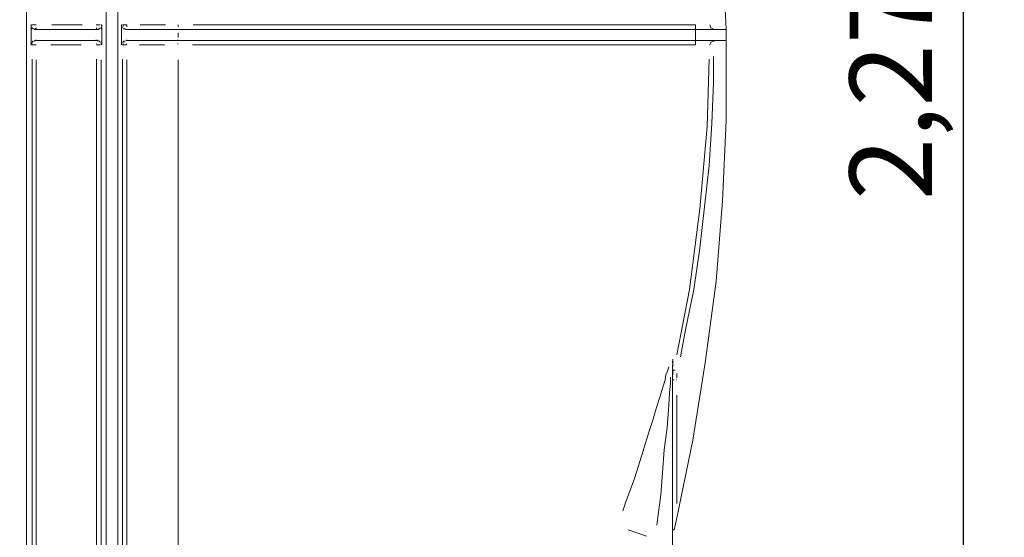
# Model space of a CAD drawing. Units: metres. Extents: x 3.9 to 21.9, y 0.8 to 9.2.
# Drawn here: x 20 to 21.2, y 5.3 to 5.9 of the extents above; entities that cross this region are included whole.
import ezdxf

# ---------------------------------------------------------------- set-up
doc = ezdxf.new("R2010")
doc.units = ezdxf.units.M
doc.header["$MEASUREMENT"] = 0
doc.layers.add('-kontuur', color=7, linetype='Continuous')
doc.styles.add('1-50(2.0)', font='times.ttf', dxfattribs={"height": 0.1})
doc.dimstyles.new('M1-50 (2.0)', dxfattribs={"dimtxt": 0.1, "dimasz": 0.1, "dimexe": 0.05, "dimexo": 0.05, "dimgap": 0.0125, "dimtad": 1, "dimzin": 9, "dimtxsty": '1-50(2.0)', "dimblk": 'OBLIQUE', "dimcen": 6.25, "dimdle": 0.01, "dimclrd": 256, "dimclre": 256, "dimclrt": 256, "dimadec": 0, "dimazin": 0, "dimtfac": 1, "dimtmove": 0, "dimatfit": 3, "dimldrblk": 'OBLIQUE', "dimfxl": 0.05, "dimfxlon": 1, "dimlwd": -1, "dimlwe": -1, "dimarcsym": 0})

# ---------------------------------------------------------------- blocks, each defined once
blk = doc.blocks.new('END')
at = {"color": 7, "linetype": 'Continuous', "lineweight": 20, "true_color": 0x000007}
for points in [[(1724.04, 1092.2842), (1724.04, 1094.6793), (1724.04, 1094.6793)], [(1724.1367, 1092.2842), (1724.1367, 1094.6793), (1724.1367, 1094.6793)], [(1724.1508, 1092.2842), (1724.1508, 1094.6793), (1724.1508, 1094.6793)], [(1724.8843, 1093.576), (1724.889, 1093.486), (1724.889, 1093.486)], [(1724.0455, 1093.4915), (1724.0451, 1093.4915), (1724.0451, 1093.4915)], [(1724.0455, 1093.4902), (1724.0451, 1093.4907), (1724.0451, 1093.4907)], [(1724.0455, 1093.4902), (1724.0451, 1093.4907), (1724.0451, 1093.4907)], [(1724.0455, 1093.4894), (1724.0451, 1093.4894), (1724.0451, 1093.4894)], [(1724.0455, 1093.4894), (1724.0451, 1093.4894), (1724.0451, 1093.4894)], [(1724.0455, 1093.4915), (1724.0455, 1093.4796), (1724.0455, 1093.4796)], [(1724.0468, 1093.4881), (1724.0463, 1093.4885), (1724.0463, 1093.4885)], [(1724.0468, 1093.4881), (1724.0463, 1093.4885), (1724.0463, 1093.4885)], [(1724.0468, 1093.4881), (1724.0463, 1093.4885), (1724.0463, 1093.4885)], [(1724.0468, 1093.4868), (1724.0463, 1093.4873), (1724.0463, 1093.4873)], [(1724.0476, 1093.4868), (1724.0472, 1093.4873), (1724.0472, 1093.4873)], [(1724.0476, 1093.4868), (1724.0472, 1093.4873), (1724.0472, 1093.4873)], [(1724.0489, 1093.4868), (1724.0485, 1093.4873), (1724.0485, 1093.4873)], [(1724.0489, 1093.4868), (1724.0485, 1093.4873), (1724.0485, 1093.4873)], [(1724.0489, 1093.4868), (1724.0485, 1093.4873), (1724.0485, 1093.4873)], [(1724.0489, 1093.4868), (1724.0485, 1093.4873), (1724.0485, 1093.4873)], [(1724.1283, 1093.4868), (1724.1278, 1093.4873), (1724.1278, 1093.4873)], [(1724.1283, 1093.4868), (1724.1278, 1093.4873), (1724.1278, 1093.4873)], [(1724.1291, 1093.4868), (1724.1287, 1093.4873), (1724.1287, 1093.4873)], [(1724.1291, 1093.4868), (1724.1287, 1093.4873), (1724.1287, 1093.4873)], [(1724.1304, 1093.4881), (1724.13, 1093.4885), (1724.13, 1093.4885)], [(1724.1304, 1093.4881), (1724.13, 1093.4885), (1724.13, 1093.4885)], [(1724.1304, 1093.4868), (1724.13, 1093.4873), (1724.13, 1093.4873)], [(1724.1312, 1093.4915), (1724.1308, 1093.4915), (1724.1308, 1093.4915)], [(1724.1312, 1093.4915), (1724.1308, 1093.4915), (1724.1308, 1093.4915)], [(1724.1312, 1093.4902), (1724.1308, 1093.4907), (1724.1308, 1093.4907)], [(1724.1312, 1093.4902), (1724.1308, 1093.4907), (1724.1308, 1093.4907)], [(1724.1312, 1093.4902), (1724.1308, 1093.4907), (1724.1308, 1093.4907)], [(1724.1312, 1093.4894), (1724.1308, 1093.4894), (1724.1308, 1093.4894)], [(1724.1312, 1093.4894), (1724.1308, 1093.4894), (1724.1308, 1093.4894)], [(1724.1312, 1093.4894), (1724.1308, 1093.4894), (1724.1308, 1093.4894)], [(1724.1312, 1093.4881), (1724.1308, 1093.4885), (1724.1308, 1093.4885)], [(1724.1312, 1093.4796), (1724.1312, 1093.4915), (1724.1312, 1093.4915)], [(1724.1554, 1093.4915), (1724.155, 1093.4915), (1724.155, 1093.4915)], [(1724.1554, 1093.4902), (1724.155, 1093.4907), (1724.155, 1093.4907)], [(1724.1554, 1093.4902), (1724.155, 1093.4907), (1724.155, 1093.4907)], [(1724.1554, 1093.4894), (1724.155, 1093.4894), (1724.155, 1093.4894)], [(1724.1554, 1093.4915), (1724.1554, 1093.4796), (1724.1554, 1093.4796)], [(1724.1563, 1093.4894), (1724.1558, 1093.4894), (1724.1558, 1093.4894)], [(1724.1563, 1093.4881), (1724.1558, 1093.4885), (1724.1558, 1093.4885)], [(1724.1563, 1093.4881), (1724.1558, 1093.4885), (1724.1558, 1093.4885)], [(1724.1563, 1093.4881), (1724.1558, 1093.4885), (1724.1558, 1093.4885)], [(1724.1575, 1093.4868), (1724.1571, 1093.4873), (1724.1571, 1093.4873)], [(1724.1575, 1093.4868), (1724.1571, 1093.4873), (1724.1571, 1093.4873)], [(1724.1575, 1093.4868), (1724.1571, 1093.4873), (1724.1571, 1093.4873)], [(1724.1584, 1093.4868), (1724.158, 1093.4873), (1724.158, 1093.4873)], [(1724.1584, 1093.4868), (1724.158, 1093.4873), (1724.158, 1093.4873)], [(1724.1584, 1093.4868), (1724.158, 1093.4873), (1724.158, 1093.4873)], [(1724.1597, 1093.4868), (1724.1592, 1093.4873), (1724.1592, 1093.4873)], [(1724.8703, 1093.4881), (1724.869, 1093.4915), (1724.869, 1093.4915)], [(1724.8745, 1093.486), (1724.8703, 1093.4881), (1724.8703, 1093.4881)], [(1724.0455, 1093.4796), (1724.0455, 1093.4673), (1724.0455, 1093.4673)], [(1724.0497, 1093.486), (1724.0493, 1093.4864), (1724.0493, 1093.4864)], [(1724.0497, 1093.486), (1724.0493, 1093.4864), (1724.0493, 1093.4864)], [(1724.0497, 1093.486), (1724.0493, 1093.4864), (1724.0493, 1093.4864)], [(1724.0497, 1093.486), (1724.127, 1093.486), (1724.127, 1093.486)], [(1724.127, 1093.486), (1724.1266, 1093.4864), (1724.1266, 1093.4864)], [(1724.1283, 1093.486), (1724.1278, 1093.4864), (1724.1278, 1093.4864)], [(1724.1312, 1093.4673), (1724.1312, 1093.4796), (1724.1312, 1093.4796)], [(1724.1554, 1093.4796), (1724.1554, 1093.4673), (1724.1554, 1093.4673)], [(1724.1597, 1093.486), (1724.1592, 1093.4864), (1724.1592, 1093.4864)], [(1724.1597, 1093.486), (1724.1592, 1093.4864), (1724.1592, 1093.4864)], [(1724.1605, 1093.486), (1724.1605, 1093.4864), (1724.1605, 1093.4864)], [(1724.1605, 1093.486), (1724.2238, 1093.486), (1724.2238, 1093.486)], [(1724.2238, 1093.486), (1724.889, 1093.486), (1724.889, 1093.486)], [(1724.889, 1093.486), (1724.889, 1093.4728), (1724.889, 1093.4728)], [(1724.0455, 1093.4694), (1724.0451, 1093.4699), (1724.0451, 1093.4699)], [(1724.0455, 1093.4694), (1724.0451, 1093.4699), (1724.0451, 1093.4699)], [(1724.0455, 1093.4686), (1724.0451, 1093.469), (1724.0451, 1093.469)], [(1724.0455, 1093.4686), (1724.0451, 1093.469), (1724.0451, 1093.469)], [(1724.0455, 1093.4686), (1724.0451, 1093.469), (1724.0451, 1093.469)], [(1724.0455, 1093.4686), (1724.0451, 1093.469), (1724.0451, 1093.469)], [(1724.0455, 1093.4673), (1724.0451, 1093.4677), (1724.0451, 1093.4677)], [(1724.0455, 1093.4673), (1724.0451, 1093.4677), (1724.0451, 1093.4677)], [(1724.0468, 1093.4707), (1724.0463, 1093.4711), (1724.0463, 1093.4711)], [(1724.0468, 1093.4707), (1724.0463, 1093.4711), (1724.0463, 1093.4711)], [(1724.0468, 1093.4707), (1724.0463, 1093.4711), (1724.0463, 1093.4711)], [(1724.0468, 1093.4694), (1724.0463, 1093.4699), (1724.0463, 1093.4699)], [(1724.0476, 1093.472), (1724.0472, 1093.472), (1724.0472, 1093.472)], [(1724.0476, 1093.472), (1724.0472, 1093.472), (1724.0472, 1093.472)], [(1724.0489, 1093.472), (1724.0485, 1093.472), (1724.0485, 1093.472)], [(1724.0489, 1093.472), (1724.0485, 1093.472), (1724.0485, 1093.472)], [(1724.0489, 1093.472), (1724.0485, 1093.472), (1724.0485, 1093.472)], [(1724.0497, 1093.472), (1724.0493, 1093.472), (1724.0493, 1093.472)], [(1724.0497, 1093.4728), (1724.127, 1093.4728), (1724.127, 1093.4728)], [(1724.127, 1093.4728), (1724.1266, 1093.4733), (1724.1266, 1093.4733)], [(1724.127, 1093.472), (1724.1266, 1093.472), (1724.1266, 1093.472)], [(1724.1283, 1093.472), (1724.1278, 1093.472), (1724.1278, 1093.472)], [(1724.1283, 1093.472), (1724.1278, 1093.472), (1724.1278, 1093.472)], [(1724.1283, 1093.472), (1724.1278, 1093.472), (1724.1278, 1093.472)], [(1724.1283, 1093.472), (1724.1278, 1093.472), (1724.1278, 1093.472)], [(1724.1283, 1093.472), (1724.1278, 1093.472), (1724.1278, 1093.472)], [(1724.1291, 1093.472), (1724.1287, 1093.472), (1724.1287, 1093.472)], [(1724.1291, 1093.472), (1724.1287, 1093.472), (1724.1287, 1093.472)], [(1724.1304, 1093.4707), (1724.13, 1093.4711), (1724.13, 1093.4711)], [(1724.1304, 1093.4707), (1724.13, 1093.4711), (1724.13, 1093.4711)], [(1724.1304, 1093.4707), (1724.13, 1093.4711), (1724.13, 1093.4711)], [(1724.1312, 1093.4694), (1724.1308, 1093.4699), (1724.1308, 1093.4699)], [(1724.1312, 1093.4694), (1724.1308, 1093.4699), (1724.1308, 1093.4699)], [(1724.1312, 1093.4694), (1724.1308, 1093.4699), (1724.1308, 1093.4699)], [(1724.1312, 1093.4686), (1724.1308, 1093.469), (1724.1308, 1093.469)], [(1724.1312, 1093.4686), (1724.1308, 1093.469), (1724.1308, 1093.469)], [(1724.1312, 1093.4673), (1724.1308, 1093.4677), (1724.1308, 1093.4677)], [(1724.1554, 1093.4694), (1724.155, 1093.4699), (1724.155, 1093.4699)], [(1724.1554, 1093.4686), (1724.155, 1093.469), (1724.155, 1093.469)], [(1724.1554, 1093.4686), (1724.155, 1093.469), (1724.155, 1093.469)], [(1724.1554, 1093.4686), (1724.155, 1093.469), (1724.155, 1093.469)], [(1724.1554, 1093.4686), (1724.155, 1093.469), (1724.155, 1093.469)], [(1724.1554, 1093.4673), (1724.155, 1093.4677), (1724.155, 1093.4677)], [(1724.1554, 1093.4673), (1724.155, 1093.4677), (1724.155, 1093.4677)], [(1724.1563, 1093.4707), (1724.1558, 1093.4711), (1724.1558, 1093.4711)], [(1724.1563, 1093.4707), (1724.1558, 1093.4711), (1724.1558, 1093.4711)], [(1724.1563, 1093.4694), (1724.1558, 1093.4699), (1724.1558, 1093.4699)], [(1724.1563, 1093.4694), (1724.1558, 1093.4699), (1724.1558, 1093.4699)], [(1724.1575, 1093.472), (1724.1571, 1093.472), (1724.1571, 1093.472)], [(1724.1575, 1093.472), (1724.1571, 1093.472), (1724.1571, 1093.472)], [(1724.1575, 1093.4707), (1724.1571, 1093.4711), (1724.1571, 1093.4711)], [(1724.1584, 1093.472), (1724.158, 1093.472), (1724.158, 1093.472)], [(1724.1584, 1093.472), (1724.158, 1093.472), (1724.158, 1093.472)], [(1724.1597, 1093.472), (1724.1592, 1093.472), (1724.1592, 1093.472)], [(1724.1597, 1093.472), (1724.1592, 1093.472), (1724.1592, 1093.472)], [(1724.1605, 1093.4728), (1724.2238, 1093.4728), (1724.2238, 1093.4728)], [(1724.2238, 1093.4728), (1724.889, 1093.4728), (1724.889, 1093.4728)], [(1724.8703, 1093.4707), (1724.869, 1093.4673), (1724.869, 1093.4673)], [(1724.8745, 1093.472), (1724.8703, 1093.4707), (1724.8703, 1093.4707)], [(1724.889, 1093.4728), (1724.889, 1093.3752), (1724.889, 1093.3752)], [(1724.889, 1093.3752), (1724.8843, 1093.2784), (1724.8843, 1093.2784)], [(1724.8843, 1093.2784), (1724.8766, 1093.1808), (1724.8766, 1093.1808)], [(1724.8766, 1093.1808), (1724.8639, 1093.0848), (1724.8639, 1093.0848)], [(1724.8639, 1093.0848), (1724.8486, 1092.9881), (1724.8486, 1092.9881)], [(1724.8236, 1093.0793), (1724.8236, 1092.3284), (1724.8236, 1092.3284)], [(1724.8236, 1093.0611), (1724.8244, 1093.073), (1724.8244, 1093.073)], [(1724.8486, 1092.9881), (1724.8291, 1092.8938), (1724.8291, 1092.8938)], [(1724.8291, 1092.8938), (1724.8257, 1092.8794), (1724.8257, 1092.8794)], [(1724.8257, 1092.8794), (1724.8236, 1092.8794), (1724.8236, 1092.8794)]]:
    blk.add_lwpolyline(points, dxfattribs=at)
at = {"color": 7, "linetype": 'Continuous', "lineweight": 9, "true_color": 0x000007}
for points in [[(1724.0455, 1093.4915), (1724.0451, 1093.4915), (1724.0451, 1093.4915)], [(1724.0468, 1093.4915), (1724.0463, 1093.4915), (1724.0463, 1093.4915)], [(1724.0468, 1093.4915), (1724.0489, 1093.4915), (1724.0489, 1093.4915)], [(1724.0489, 1093.4915), (1724.0518, 1093.4915), (1724.0518, 1093.4915)], [(1724.051, 1093.4868), (1724.0506, 1093.4873), (1724.0506, 1093.4873)], [(1724.0518, 1093.4881), (1724.0518, 1093.486), (1724.0518, 1093.486)], [(1724.0705, 1093.4915), (1724.1075, 1093.4915), (1724.1075, 1093.4915)], [(1724.1249, 1093.4915), (1724.1244, 1093.4915), (1724.1244, 1093.4915)], [(1724.1249, 1093.4915), (1724.1291, 1093.4915), (1724.1291, 1093.4915)], [(1724.1249, 1093.4881), (1724.1249, 1093.486), (1724.1249, 1093.486)], [(1724.1304, 1093.4915), (1724.13, 1093.4915), (1724.13, 1093.4915)], [(1724.1304, 1093.4915), (1724.13, 1093.4915), (1724.13, 1093.4915)], [(1724.1554, 1093.4915), (1724.155, 1093.4915), (1724.155, 1093.4915)], [(1724.1563, 1093.4915), (1724.1584, 1093.4915), (1724.1584, 1093.4915)], [(1724.1575, 1093.4902), (1724.1571, 1093.4907), (1724.1571, 1093.4907)], [(1724.1584, 1093.4915), (1724.1618, 1093.4915), (1724.1618, 1093.4915)], [(1724.1597, 1093.4868), (1724.1592, 1093.4873), (1724.1592, 1093.4873)], [(1724.1618, 1093.4894), (1724.1618, 1093.4915), (1724.1618, 1093.4915)], [(1724.1779, 1093.4915), (1724.2085, 1093.4915), (1724.2085, 1093.4915)], [(1724.2238, 1093.4894), (1724.2238, 1093.4915), (1724.2238, 1093.4915)], [(1724.242, 1093.4915), (1724.2441, 1093.4915), (1724.2441, 1093.4915)], [(1724.2441, 1093.4915), (1724.2641, 1093.4915), (1724.2641, 1093.4915)], [(1724.2641, 1093.4915), (1724.2747, 1093.4915), (1724.2747, 1093.4915)], [(1724.2747, 1093.4915), (1724.2845, 1093.4915), (1724.2845, 1093.4915)], [(1724.2845, 1093.4915), (1724.2942, 1093.4915), (1724.2942, 1093.4915)], [(1724.2942, 1093.4915), (1724.304, 1093.4915), (1724.304, 1093.4915)], [(1724.304, 1093.4915), (1724.3431, 1093.4915), (1724.3431, 1093.4915)], [(1724.3431, 1093.4915), (1724.3813, 1093.4915), (1724.3813, 1093.4915)], [(1724.3813, 1093.4915), (1724.3999, 1093.4915), (1724.3999, 1093.4915)], [(1724.3999, 1093.4915), (1724.4169, 1093.4915), (1724.4169, 1093.4915)], [(1724.4169, 1093.4915), (1724.4356, 1093.4915), (1724.4356, 1093.4915)], [(1724.4356, 1093.4915), (1724.4517, 1093.4915), (1724.4517, 1093.4915)], [(1724.4517, 1093.4915), (1724.4857, 1093.4915), (1724.4857, 1093.4915)], [(1724.4857, 1093.4915), (1724.5158, 1093.4915), (1724.5158, 1093.4915)], [(1724.5158, 1093.4915), (1724.5311, 1093.4915), (1724.5311, 1093.4915)], [(1724.5311, 1093.4915), (1724.5455, 1093.4915), (1724.5455, 1093.4915)], [(1724.5455, 1093.4915), (1724.5604, 1093.4915), (1724.5604, 1093.4915)], [(1724.5604, 1093.4915), (1724.5736, 1093.4915), (1724.5736, 1093.4915)], [(1724.5736, 1093.4915), (1724.5999, 1093.4915), (1724.5999, 1093.4915)], [(1724.5999, 1093.4915), (1724.6245, 1093.4915), (1724.6245, 1093.4915)], [(1724.6245, 1093.4915), (1724.6474, 1093.4915), (1724.6474, 1093.4915)], [(1724.6474, 1093.4915), (1724.6691, 1093.4915), (1724.6691, 1093.4915)], [(1724.6691, 1093.4915), (1724.6801, 1093.4915), (1724.6801, 1093.4915)], [(1724.6801, 1093.4915), (1724.6899, 1093.4915), (1724.6899, 1093.4915)], [(1724.6899, 1093.4915), (1724.6996, 1093.4915), (1724.6996, 1093.4915)], [(1724.6996, 1093.4915), (1724.7085, 1093.4915), (1724.7085, 1093.4915)], [(1724.7085, 1093.4915), (1724.7429, 1093.4915), (1724.7429, 1093.4915)], [(1724.7429, 1093.4915), (1724.7726, 1093.4915), (1724.7726, 1093.4915)], [(1724.7726, 1093.4915), (1724.7985, 1093.4915), (1724.7985, 1093.4915)], [(1724.7985, 1093.4915), (1724.8193, 1093.4915), (1724.8193, 1093.4915)], [(1724.8193, 1093.4915), (1724.8291, 1093.4915), (1724.8291, 1093.4915)], [(1724.8291, 1093.4915), (1724.8376, 1093.4915), (1724.8376, 1093.4915)], [(1724.8376, 1093.4915), (1724.841, 1093.4915), (1724.841, 1093.4915)], [(1724.841, 1093.4915), (1724.8452, 1093.4915), (1724.8452, 1093.4915)], [(1724.8516, 1093.4915), (1724.8516, 1093.4673), (1724.8444, 1093.4673), (1724.8444, 1093.4673)], [(1724.8452, 1093.4915), (1724.8486, 1093.4915), (1724.8486, 1093.4915)], [(1724.8486, 1093.4915), (1724.8516, 1093.4915), (1724.8516, 1093.4915)], [(1724.127, 1093.4868), (1724.1249, 1093.486), (1724.1249, 1093.486)], [(1724.1618, 1093.486), (1724.1614, 1093.486), (1724.1614, 1093.486)], [(1724.1618, 1093.486), (1724.1614, 1093.486), (1724.1614, 1093.486)], [(1724.2238, 1093.486), (1724.2233, 1093.486), (1724.2233, 1093.486)], [(1724.2238, 1093.4818), (1724.2238, 1093.4762), (1724.2238, 1093.4762)], [(1724.0468, 1093.4686), (1724.0463, 1093.4686), (1724.0463, 1093.4686)], [(1724.0468, 1093.4673), (1724.0463, 1093.4677), (1724.0463, 1093.4677)], [(1724.0489, 1093.4673), (1724.0468, 1093.4673), (1724.0468, 1093.4673)], [(1724.0476, 1093.4707), (1724.0476, 1093.4711), (1724.0476, 1093.4711)], [(1724.0489, 1093.472), (1724.0485, 1093.472), (1724.0485, 1093.472)], [(1724.0518, 1093.4673), (1724.0489, 1093.4673), (1724.0489, 1093.4673)], [(1724.0518, 1093.4728), (1724.0518, 1093.4733), (1724.0518, 1093.4733)], [(1724.0518, 1093.4728), (1724.0518, 1093.4733), (1724.0518, 1093.4733)], [(1724.1062, 1093.4673), (1724.0693, 1093.4673), (1724.0693, 1093.4673)], [(1724.1249, 1093.4728), (1724.1244, 1093.4733), (1724.1244, 1093.4733)], [(1724.1249, 1093.4728), (1724.1244, 1093.4733), (1724.1244, 1093.4733)], [(1724.1249, 1093.4686), (1724.1244, 1093.4686), (1724.1244, 1093.4686)], [(1724.1291, 1093.4673), (1724.1249, 1093.4673), (1724.1249, 1093.4673)], [(1724.1283, 1093.472), (1724.1278, 1093.472), (1724.1278, 1093.472)], [(1724.1291, 1093.4707), (1724.1291, 1093.4711), (1724.1291, 1093.4711)], [(1724.1304, 1093.4686), (1724.13, 1093.4686), (1724.13, 1093.4686)], [(1724.1304, 1093.4673), (1724.13, 1093.4677), (1724.13, 1093.4677)], [(1724.1312, 1093.4673), (1724.1312, 1093.4677), (1724.1312, 1093.4677)], [(1724.1563, 1093.4673), (1724.1563, 1093.4677), (1724.1563, 1093.4677)], [(1724.1584, 1093.4673), (1724.1563, 1093.4673), (1724.1563, 1093.4673)], [(1724.1575, 1093.4686), (1724.1571, 1093.4686), (1724.1571, 1093.4686)], [(1724.1584, 1093.4707), (1724.1584, 1093.4711), (1724.1584, 1093.4711)], [(1724.1618, 1093.4673), (1724.1584, 1093.4673), (1724.1584, 1093.4673)], [(1724.1597, 1093.472), (1724.1592, 1093.472), (1724.1592, 1093.472)], [(1724.1618, 1093.4728), (1724.1614, 1093.4733), (1724.1614, 1093.4733)], [(1724.1618, 1093.4728), (1724.1614, 1093.4733), (1724.1614, 1093.4733)], [(1724.1618, 1093.4686), (1724.1614, 1093.4686), (1724.1614, 1093.4686)], [(1724.2072, 1093.4673), (1724.1771, 1093.4673), (1724.1771, 1093.4673)], [(1724.2238, 1093.4728), (1724.2233, 1093.4733), (1724.2233, 1093.4733)], [(1724.2238, 1093.4686), (1724.2233, 1093.4686), (1724.2233, 1093.4686)], [(1724.2441, 1093.4673), (1724.2412, 1093.4673), (1724.2412, 1093.4673)], [(1724.2539, 1093.4673), (1724.2441, 1093.4673), (1724.2441, 1093.4673)], [(1724.2641, 1093.4673), (1724.2539, 1093.4673), (1724.2539, 1093.4673)], [(1724.2845, 1093.4673), (1724.2641, 1093.4673), (1724.2641, 1093.4673)], [(1724.304, 1093.4673), (1724.2845, 1093.4673), (1724.2845, 1093.4673)], [(1724.3431, 1093.4673), (1724.304, 1093.4673), (1724.304, 1093.4673)], [(1724.3813, 1093.4673), (1724.3431, 1093.4673), (1724.3431, 1093.4673)], [(1724.391, 1093.4673), (1724.3813, 1093.4673), (1724.3813, 1093.4673)], [(1724.3999, 1093.4673), (1724.391, 1093.4673), (1724.391, 1093.4673)], [(1724.4084, 1093.4673), (1724.3999, 1093.4673), (1724.3999, 1093.4673)], [(1724.4182, 1093.4673), (1724.4084, 1093.4673), (1724.4084, 1093.4673)], [(1724.4356, 1093.4673), (1724.4182, 1093.4673), (1724.4182, 1093.4673)], [(1724.4517, 1093.4673), (1724.4356, 1093.4673), (1724.4356, 1093.4673)], [(1724.4857, 1093.4673), (1724.4517, 1093.4673), (1724.4517, 1093.4673)], [(1724.5158, 1093.4673), (1724.4857, 1093.4673), (1724.4857, 1093.4673)], [(1724.5311, 1093.4673), (1724.5158, 1093.4673), (1724.5158, 1093.4673)], [(1724.5464, 1093.4673), (1724.5311, 1093.4673), (1724.5311, 1093.4673)], [(1724.5604, 1093.4673), (1724.5464, 1093.4673), (1724.5464, 1093.4673)], [(1724.5736, 1093.4673), (1724.5604, 1093.4673), (1724.5604, 1093.4673)], [(1724.6007, 1093.4673), (1724.5736, 1093.4673), (1724.5736, 1093.4673)], [(1724.6245, 1093.4673), (1724.6007, 1093.4673), (1724.6007, 1093.4673)], [(1724.6368, 1093.4673), (1724.6245, 1093.4673), (1724.6245, 1093.4673)], [(1724.6487, 1093.4673), (1724.6368, 1093.4673), (1724.6368, 1093.4673)], [(1724.6593, 1093.4673), (1724.6487, 1093.4673), (1724.6487, 1093.4673)], [(1724.6703, 1093.4673), (1724.6593, 1093.4673), (1724.6593, 1093.4673)], [(1724.6911, 1093.4673), (1724.6703, 1093.4673), (1724.6703, 1093.4673)], [(1724.7094, 1093.4673), (1724.6911, 1093.4673), (1724.6911, 1093.4673)], [(1724.7429, 1093.4673), (1724.7094, 1093.4673), (1724.7094, 1093.4673)], [(1724.7726, 1093.4673), (1724.7429, 1093.4673), (1724.7429, 1093.4673)], [(1724.7985, 1093.4673), (1724.7726, 1093.4673), (1724.7726, 1093.4673)], [(1724.8193, 1093.4673), (1724.7985, 1093.4673), (1724.7985, 1093.4673)], [(1724.8291, 1093.4673), (1724.8193, 1093.4673), (1724.8193, 1093.4673)], [(1724.8376, 1093.4673), (1724.8291, 1093.4673), (1724.8291, 1093.4673)], [(1724.8444, 1093.4673), (1724.8376, 1093.4673), (1724.8376, 1093.4673)], [(1724.8737, 1093.4533), (1724.8737, 1093.4219), (1724.8737, 1093.4219)], [(1724.0468, 1092.3742), (1724.0468, 1093.4499), (1724.0468, 1093.4499)], [(1724.0518, 1093.4491), (1724.0518, 1092.3776), (1724.0518, 1092.3776)], [(1724.1249, 1092.3785), (1724.1249, 1093.4499), (1724.1249, 1093.4499)], [(1724.1304, 1093.4491), (1724.1304, 1092.373), (1724.1304, 1092.373)], [(1724.1563, 1092.3742), (1724.1563, 1093.4499), (1724.1563, 1093.4499)], [(1724.1618, 1093.4491), (1724.1618, 1092.3776), (1724.1618, 1092.3776)], [(1724.2238, 1093.4491), (1724.2238, 1092.547), (1724.2238, 1092.547)], [(1724.866, 1093.3684), (1724.8682, 1093.4499), (1724.8682, 1093.4499)], [(1724.8737, 1093.4219), (1724.8716, 1093.3718), (1724.8716, 1093.3718)], [(1724.8571, 1093.2687), (1724.866, 1093.3684), (1724.866, 1093.3684)], [(1724.8716, 1093.3718), (1724.8682, 1093.3209), (1724.8682, 1093.3209)], [(1724.8682, 1093.3209), (1724.8626, 1093.2708), (1724.8626, 1093.2708)], [(1724.8444, 1093.1706), (1724.8571, 1093.2687), (1724.8571, 1093.2687)], [(1724.8626, 1093.2708), (1724.8571, 1093.2207), (1724.8571, 1093.2207)], [(1724.8571, 1093.2207), (1724.8495, 1093.1706), (1724.8495, 1093.1706)], [(1724.8291, 1093.0916), (1724.8444, 1093.1706), (1724.8444, 1093.1706)], [(1724.8495, 1093.1706), (1724.8397, 1093.1218), (1724.8397, 1093.1218)], [(1724.8397, 1093.1218), (1724.8334, 1093.0891), (1724.8334, 1093.0891)], [(1724.8244, 1093.0861), (1724.8236, 1093.0819), (1724.8236, 1093.0819)], [(1724.8244, 1093.0848), (1724.8244, 1093.0772), (1724.8244, 1093.0772)], [(1724.8159, 1093.0674), (1724.8172, 1093.0708), (1724.8172, 1093.0708)], [(1724.8172, 1093.0708), (1724.8181, 1093.073), (1724.8181, 1093.073)], [(1724.8181, 1093.073), (1724.8193, 1093.0764), (1724.8193, 1093.0764)], [(1724.8193, 1093.0764), (1724.8189, 1093.0764), (1724.8189, 1093.0764)], [(1724.827, 1093.073), (1724.8244, 1093.073), (1724.8244, 1093.073)], [(1724.8125, 1093.0534), (1724.8147, 1093.0611), (1724.8147, 1093.0611)], [(1724.8147, 1093.0611), (1724.8159, 1093.0674), (1724.8159, 1093.0674)], [(1724.8215, 1093.0577), (1724.8202, 1093.0449), (1724.8202, 1093.0449)], [(1724.8215, 1093.0645), (1724.8215, 1093.0577), (1724.8215, 1093.0577)], [(1724.8257, 1093.0611), (1724.8236, 1093.0611), (1724.8236, 1093.0611)], [(1724.8291, 1093.0611), (1724.8287, 1093.0611), (1724.8287, 1093.0611)], [(1724.8291, 1093.0687), (1724.8291, 1093.0632), (1724.8291, 1093.0632)], [(1724.8083, 1093.0403), (1724.8125, 1093.0534), (1724.8125, 1093.0534)], [(1724.8041, 1093.0263), (1724.8083, 1093.0403), (1724.8083, 1093.0403)], [(1724.8202, 1093.0449), (1724.8193, 1093.0305), (1724.8193, 1093.0305)], [(1724.8291, 1093.0424), (1724.8291, 1092.9112), (1724.8291, 1092.9112)], [(1724.7998, 1093.0123), (1724.8041, 1093.0263), (1724.8041, 1093.0263)], [(1724.8193, 1093.0305), (1724.8172, 1093.0033), (1724.8172, 1093.0033)], [(1724.7951, 1092.9978), (1724.7998, 1093.0123), (1724.7998, 1093.0123)], [(1724.7867, 1092.9698), (1724.7951, 1092.9978), (1724.7951, 1092.9978)], [(1724.8172, 1093.0033), (1724.8138, 1092.9762), (1724.8138, 1092.9762)], [(1724.8138, 1092.9762), (1724.8117, 1092.949), (1724.8117, 1092.949)], [(1724.7777, 1092.9414), (1724.7867, 1092.9698), (1724.7867, 1092.9698)], [(1724.7671, 1092.9133), (1724.7777, 1092.9414), (1724.7777, 1092.9414)], [(1724.8117, 1092.949), (1724.8096, 1092.9218), (1724.8096, 1092.9218)], [(1724.8096, 1092.9218), (1724.8062, 1092.8947), (1724.8062, 1092.8947)], [(1724.7637, 1092.9023), (1724.7671, 1092.9133), (1724.7671, 1092.9133)], [(1724.8062, 1092.8947), (1724.8049, 1092.8849), (1724.8049, 1092.8849)], [(1724.7701, 1092.8794), (1724.7922, 1092.8717), (1724.7922, 1092.8717)]]:
    blk.add_lwpolyline(points, dxfattribs=at)
for points in [[(1724.0476, 1093.4894), (1724.0476, 1093.4894)], [(1724.0476, 1093.4881), (1724.0476, 1093.4881)], [(1724.0518, 1093.4915), (1724.0518, 1093.4915)], [(1724.1291, 1093.4915), (1724.1291, 1093.4915)], [(1724.1291, 1093.4894), (1724.1291, 1093.4894)], [(1724.1291, 1093.4881), (1724.1291, 1093.4881)], [(1724.1584, 1093.4881), (1724.1584, 1093.4881)], [(1724.8516, 1093.4915), (1724.8516, 1093.4915)], [(1724.0518, 1093.4686), (1724.0518, 1093.4686)], [(1724.83, 1093.0721), (1724.83, 1093.0721)]]:
    blk.add_lwpolyline(points, close=True, dxfattribs=at)
blk = doc.blocks.new('Jumbotank 45')
at = {"color": 1}
blk.add_blockref('END', (67.7118, 9.1872), dxfattribs=at)
blk = doc.blocks.new('_Oblique')
at = {"color": 0, "lineweight": -2}
blk.add_line((-0.5, -0.5), (0.5, 0.5), dxfattribs=at)
blk = doc.blocks.new('*D17')
at = {"layer": '-kontuur', "transparency": 16777216}
for p, q in [((8.4924, 4.388), (8.4924, 4.288)), ((20.8524, 4.388), (20.8524, 4.288)), ((8.4824, 4.338), (20.8624, 4.338))]:
    blk.add_line(p, q, dxfattribs=at)
at = {"layer": 'Defpoints', "color": 0, "transparency": 16777216}
for p in [(8.4924, 5.8768), (20.8524, 5.8766), (20.8524, 4.338)]:
    blk.add_point(p, dxfattribs=at)
at = {"layer": '-kontuur', "transparency": 16777216, "xscale": 0.1, "yscale": 0.1, "zscale": 0.1, "rotation": 180}
blk.add_blockref('_Oblique', (8.4924, 4.338), dxfattribs=at)
at = {"layer": '-kontuur', "transparency": 16777216, "xscale": 0.1, "yscale": 0.1, "zscale": 0.1}
blk.add_blockref('_Oblique', (20.8524, 4.338), dxfattribs=at)
at = {"layer": '-kontuur', "transparency": 16777216, "insert": (14.6724, 4.4128), "char_height": 0.1, "attachment_point": 5, "style": '1-50(2.0)'}
blk.add_mtext('12,36', dxfattribs=at)
blk = doc.blocks.new('*D18')
at = {"layer": '-kontuur', "transparency": 16777216}
for p, q in [((21.1399, 6.9514), (21.1399, 4.6659)), ((21.0899, 6.9414), (21.1899, 6.9414)), ((21.0899, 4.6759), (21.1899, 4.6759))]:
    blk.add_line(p, q, dxfattribs=at)
at = {"layer": 'Defpoints', "color": 0, "transparency": 16777216}
for p in [(20.6966, 6.9414), (20.6966, 4.6759), (21.1399, 4.6759)]:
    blk.add_point(p, dxfattribs=at)
at = {"layer": '-kontuur', "transparency": 16777216, "xscale": 0.1, "yscale": 0.1, "zscale": 0.1}
for p, rotation in [((21.1399, 6.9414), 90), ((21.1399, 4.6759), 270)]:
    blk.add_blockref('_Oblique', p, dxfattribs=dict(at, rotation=rotation))
at = {"layer": '-kontuur', "transparency": 16777216, "insert": (21.0651, 5.8087), "char_height": 0.1, "attachment_point": 5, "rotation": 90, "style": '1-50(2.0)'}
blk.add_mtext('2,27', dxfattribs=at)

msp = doc.modelspace()

# ---------------------------------------------------------------- block references
at = {"layer": '-kontuur'}
msp.add_blockref('Jumbotank 45', (-1771.7483, -1096.79), dxfattribs=at)

# ---------------------------------------------------------------- dimensions: what is measured, and where the dimension line sits
dim = msp.add_linear_dim(base=(21.1399, 4.6759), p1=(20.6966, 6.9414), p2=(20.6966, 4.6759), angle=90, dimstyle='M1-50 (2.0)', dxfattribs=at)
dim.commit()
dim.dimension.update_dxf_attribs({"geometry": '*D18', "text_midpoint": (21.0651, 5.8087)})
dim = msp.add_linear_dim(base=(20.8524, 4.338), p1=(8.4924, 5.8768), p2=(20.8524, 5.8766), dimstyle='M1-50 (2.0)', dxfattribs=at)
dim.commit()
dim.dimension.update_dxf_attribs({"geometry": '*D17', "text_midpoint": (14.6724, 4.4128)})

doc.saveas('drawing.dxf')
